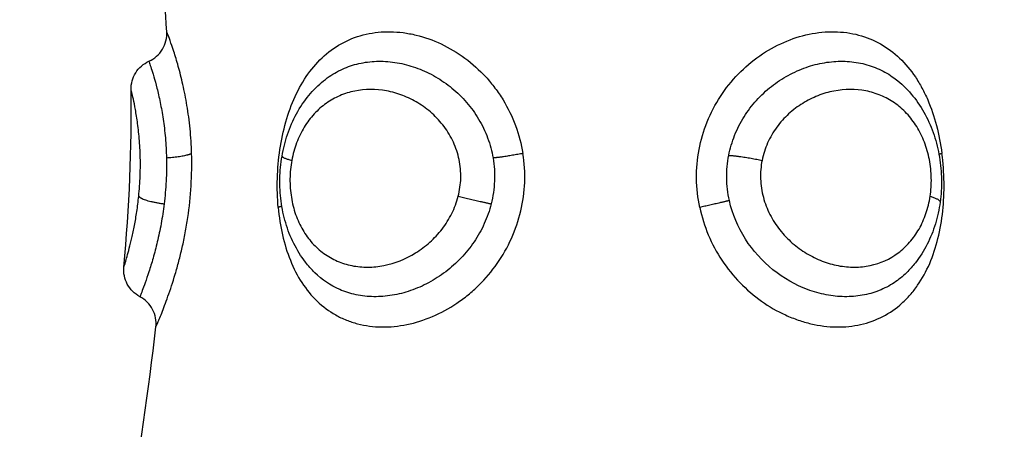
# Model space of a CAD drawing. Units: millimetres. Extents: x 98.62 to 105.63, y 1465.84 to 1473.75.
# Drawn here: x 100.6 to 100.63, y 1467.63 to 1467.64 of the extents above; entities that cross this region are included whole.
import ezdxf

# ---------------------------------------------------------------- set-up
doc = ezdxf.new("R2010")
doc.units = ezdxf.units.MM
doc.header["$PDSIZE"] = -1
doc.layers.add('DIASTASEIS', color=253, linetype='Continuous', lineweight=5)
doc.styles.get("Standard").update_dxf_attribs({"font": 'ARIALN.TTF'})
doc.dimstyles.get("Standard").update_dxf_attribs({"dimtxt": 0.18, "dimasz": 0.15, "dimexe": 0.1, "dimexo": 0, "dimgap": 0.09, "dimtad": 0, "dimtih": 1, "dimtoh": 1, "dimzin": 0, "dimdsep": 46, "dimtxsty": 'Standard', "dimblk": 'OBLIQUE', "dimcen": 0.09, "dimadec": 0, "dimazin": 0, "dimtfac": 1, "dimtofl": 0, "dimtmove": 0, "dimatfit": 3, "dimldrblk": 'OBLIQUE', "dimfxl": 1, "dimtolj": 1, "dimtzin": 0, "dimarcsym": 0})

# ---------------------------------------------------------------- blocks, each defined once
blk = doc.blocks.new('e031')
at = {"lineweight": -3}
for points in [[(378.10049, 241.223574), (378.100407, 241.224928), (378.100257, 241.226277), (378.100024, 241.227622)], [(378.099075, 241.215819), (378.099252, 241.217788), (378.099346, 241.21974), (378.099313, 241.221672)], [(378.105629, 241.221931), (378.105629, 241.221931), (378.105629, 241.221931), (378.105629, 241.221931)], [(378.105371, 241.215636), (378.105371, 241.215636), (378.105371, 241.215636), (378.105371, 241.215636)], [(378.099248, 241.207569), (378.099583, 241.20967), (378.099894, 241.211763), (378.100131, 241.213848)]]:
    blk.add_open_spline(points, degree=3, dxfattribs=at)
for points, knots in [([(378.099902, 241.222601), (378.100087, 241.222685), (378.100242, 241.222822), (378.100347, 241.222996), (378.100452, 241.22317), (378.100502, 241.223372), (378.10049, 241.223574)], [0.00003, 0.00003, 0.00003, 0.00003, 0.613752, 0.613752, 0.613752, 1.22733, 1.22733, 1.22733, 1.22733]), ([(378.101308, 241.219562), (378.1013, 241.219838), (378.101283, 241.220109), (378.101231, 241.220641), (378.101196, 241.220899), (378.101116, 241.221385), (378.10107, 241.221615), (378.100972, 241.22205), (378.10092, 241.222252), (378.100819, 241.222614), (378.100769, 241.222776), (378.100676, 241.223062), (378.100634, 241.223182), (378.100565, 241.223376), (378.100537, 241.22345), (378.100499, 241.22355), (378.10049, 241.223574), (378.10049, 241.223574)], [0, 0, 0, 0, 0.843405, 0.843405, 1.68681, 1.68681, 2.530215, 2.530215, 3.37362, 3.37362, 4.217025, 4.217025, 5.06043, 5.06043, 5.903835, 5.903835, 6.74724, 6.74724, 6.74724, 6.74724]), ([(378.104164, 241.217785), (378.104135, 241.218099), (378.104126, 241.218417), (378.104145, 241.219058), (378.104173, 241.219379), (378.104266, 241.220003), (378.10433, 241.220306), (378.104498, 241.220896), (378.104601, 241.221179), (378.104844, 241.221706), (378.104985, 241.221954), (378.105306, 241.222404), (378.105484, 241.222604), (378.105878, 241.222955), (378.106096, 241.223105), (378.106557, 241.223343), (378.106801, 241.223433), (378.107323, 241.223552), (378.107592, 241.223578), (378.108004, 241.223571), (378.108143, 241.223561), (378.108423, 241.223525), (378.108566, 241.223498), (378.108988, 241.223396), (378.109264, 241.223298), (378.109805, 241.223043), (378.110071, 241.222884), (378.110565, 241.22252), (378.110795, 241.222313), (378.111114, 241.221967), (378.111215, 241.221845), (378.111405, 241.221594), (378.111493, 241.221464), (378.111739, 241.221063), (378.111878, 241.220779), (378.112101, 241.22018), (378.112181, 241.219875), (378.112231, 241.219562)], [0, 0, 0, 0, 0.955561, 0.955561, 1.911122, 1.911122, 2.866683, 2.866683, 3.822244, 3.822244, 4.777805, 4.777805, 5.733366, 5.733366, 6.688927, 6.688927, 7.644488, 7.644488, 8.600049, 8.600049, 9.077829, 9.077829, 9.55561, 9.55561, 10.511171, 10.511171, 11.466732, 11.466732, 12.422293, 12.422293, 12.900073, 12.900073, 13.377854, 13.377854, 14.333415, 14.333415, 15.288976, 15.288976, 15.288976, 15.288976]), ([(378.118061, 241.217785), (378.117995, 241.218099), (378.117959, 241.218417), (378.117952, 241.219058), (378.117981, 241.219379), (378.118098, 241.220003), (378.118187, 241.220306), (378.118424, 241.220896), (378.118572, 241.221179), (378.118916, 241.221706), (378.119114, 241.221954), (378.11955, 241.222404), (378.119786, 241.222604), (378.12029, 241.222955), (378.120559, 241.223105), (378.121104, 241.223343), (378.121382, 241.223433), (378.121949, 241.223552), (378.122228, 241.223578), (378.122637, 241.223571), (378.122772, 241.223561), (378.123039, 241.223525), (378.123171, 241.223498), (378.123555, 241.223396), (378.123795, 241.223298), (378.124247, 241.223043), (378.12446, 241.222884), (378.124843, 241.22252), (378.125015, 241.222313), (378.125247, 241.221967), (378.12532, 241.221845), (378.125456, 241.221594), (378.125518, 241.221464), (378.125691, 241.221063), (378.125788, 241.220779), (378.125946, 241.22018), (378.126005, 241.219875), (378.126047, 241.219562)], [0, 0, 0, 0, 0.955561, 0.955561, 1.911122, 1.911122, 2.866683, 2.866683, 3.822244, 3.822244, 4.777805, 4.777805, 5.733366, 5.733366, 6.688927, 6.688927, 7.644488, 7.644488, 8.600049, 8.600049, 9.077829, 9.077829, 9.55561, 9.55561, 10.511171, 10.511171, 11.466732, 11.466732, 12.422293, 12.422293, 12.900073, 12.900073, 13.377854, 13.377854, 14.333415, 14.333415, 15.288976, 15.288976, 15.288976, 15.288976]), ([(378.099313, 241.221672), (378.099309, 241.221865), (378.099362, 241.222055), (378.099464, 241.222219), (378.099569, 241.222387), (378.099722, 241.22252), (378.099902, 241.222601)], [0.000095, 0.000095, 0.000095, 0.000095, 0.583366, 0.583366, 0.583366, 1.182358, 1.182358, 1.182358, 1.182358]), ([(378.099902, 241.222601), (378.099903, 241.222599), (378.09991, 241.222578), (378.099936, 241.222499), (378.099955, 241.222442), (378.100003, 241.222293), (378.100031, 241.222201), (378.100095, 241.221981), (378.10013, 241.221856), (378.100201, 241.221574), (378.100237, 241.221417), (378.100308, 241.221073), (378.100341, 241.220889), (378.100399, 241.2205), (378.100424, 241.220293), (378.100462, 241.21986), (378.100474, 241.219639), (378.100479, 241.219413)], [-5.535971, -5.535971, -5.535971, -5.535971, -4.843975, -4.843975, -4.151978, -4.151978, -3.459982, -3.459982, -2.767985, -2.767985, -2.075989, -2.075989, -1.383993, -1.383993, -0.691996, -0.691996, 0, 0, 0, 0]), ([(378.105661, 241.221958), (378.105739, 241.222022), (378.10582, 241.222081), (378.106065, 241.222241), (378.106235, 241.222328), (378.106589, 241.222467), (378.106775, 241.22252), (378.10716, 241.222588), (378.107356, 241.222604), (378.107753, 241.222599), (378.107957, 241.222578), (378.108365, 241.222499), (378.108566, 241.222442), (378.108963, 241.222293), (378.10916, 241.222201), (378.109541, 241.221981), (378.109722, 241.221856), (378.110064, 241.221574), (378.110226, 241.221417), (378.110524, 241.221073), (378.110656, 241.220889), (378.110888, 241.2205), (378.110988, 241.220293), (378.111148, 241.21986), (378.111207, 241.219639), (378.111246, 241.219413)], [-7.972102, -7.972102, -7.972102, -7.972102, -7.61196, -7.61196, -6.919964, -6.919964, -6.227967, -6.227967, -5.535971, -5.535971, -4.843975, -4.843975, -4.151978, -4.151978, -3.459982, -3.459982, -2.767985, -2.767985, -2.075989, -2.075989, -1.383993, -1.383993, -0.691996, -0.691996, 0, 0, 0, 0]), ([(378.119019, 241.219502), (378.119062, 241.219727), (378.119127, 241.219947), (378.119297, 241.220373), (378.119402, 241.220579), (378.119644, 241.220964), (378.119781, 241.221145), (378.120086, 241.221482), (378.120252, 241.221635), (378.1206, 241.221909), (378.120785, 241.22203), (378.12117, 241.222241), (378.121367, 241.222328), (378.121766, 241.222467), (378.121969, 241.22252), (378.122377, 241.222588), (378.122578, 241.222604), (378.122974, 241.222599), (378.123171, 241.222578), (378.123552, 241.222499), (378.123735, 241.222442), (378.124084, 241.222293), (378.124252, 241.222201), (378.124471, 241.222049), (378.12453, 241.222004), (378.124588, 241.221958)], [-11.071942, -11.071942, -11.071942, -11.071942, -10.379945, -10.379945, -9.687949, -9.687949, -8.995953, -8.995953, -8.303956, -8.303956, -7.61196, -7.61196, -6.919964, -6.919964, -6.227967, -6.227967, -5.535971, -5.535971, -4.843975, -4.843975, -4.151978, -4.151978, -3.459982, -3.459982, -3.195062, -3.195062, -3.195062, -3.195062]), ([(378.099565, 241.218153), (378.099588, 241.218373), (378.099604, 241.2186), (378.099621, 241.219059), (378.099621, 241.219284), (378.099608, 241.219726), (378.099595, 241.219935), (378.099558, 241.220325), (378.099535, 241.220509), (378.099487, 241.220833), (378.099462, 241.220979), (378.099414, 241.22123), (378.099392, 241.221334), (378.099354, 241.221502), (378.099339, 241.221567), (378.099318, 241.221651), (378.099313, 241.221672), (378.099313, 241.221672)], [0, 0, 0, 0, 0.68596, 0.68596, 1.371919, 1.371919, 2.057879, 2.057879, 2.743838, 2.743838, 3.429798, 3.429798, 4.115757, 4.115757, 4.801717, 4.801717, 5.487676, 5.487676, 5.487676, 5.487676]), ([(378.104289, 241.219474), (378.104331, 241.21972), (378.104391, 241.219959), (378.10447, 241.220192), (378.10455, 241.220427), (378.10465, 241.220655), (378.104766, 241.220868), (378.104885, 241.221085), (378.105021, 241.221288), (378.105174, 241.221474), (378.105321, 241.221651), (378.105485, 241.221815), (378.105661, 241.221958)], [0, 0, 0, 0, 0.750639, 0.750639, 0.750639, 1.513409, 1.513409, 1.513409, 2.284806, 2.284806, 2.284806, 3.02321, 3.02321, 3.02321, 3.02321]), ([(378.110098, 241.218153), (378.110148, 241.218349), (378.110177, 241.218549), (378.110187, 241.218959), (378.110168, 241.219161), (378.110086, 241.219558), (378.110021, 241.219753), (378.109855, 241.220116), (378.109752, 241.220288), (378.109514, 241.220608), (378.109381, 241.220751), (378.109092, 241.221012), (378.108934, 241.221128), (378.108609, 241.221326), (378.108441, 241.221408), (378.108093, 241.221541), (378.107915, 241.221591), (378.107384, 241.22169), (378.107025, 241.221688), (378.10652, 241.221585), (378.106354, 241.221534), (378.106038, 241.221398), (378.105888, 241.221314), (378.105606, 241.221114), (378.105471, 241.220996), (378.105228, 241.220733), (378.105118, 241.220588), (378.104923, 241.220268), (378.104838, 241.220093), (378.104701, 241.219728), (378.104648, 241.219537), (378.104611, 241.219336)], [0, 0, 0, 0, 0.611073, 0.611073, 1.222146, 1.222146, 1.833219, 1.833219, 2.444292, 2.444292, 3.055365, 3.055365, 3.666438, 3.666438, 4.277511, 4.277511, 4.888585, 4.888585, 6.110731, 6.110731, 6.721804, 6.721804, 7.332877, 7.332877, 7.94395, 7.94395, 8.555023, 8.555023, 9.166096, 9.166096, 9.777169, 9.777169, 9.777169, 9.777169]), ([(378.125657, 241.218153), (378.125687, 241.218349), (378.1257, 241.218549), (378.125692, 241.218959), (378.125671, 241.219161), (378.125595, 241.219558), (378.125539, 241.219753), (378.1254, 241.220116), (378.125314, 241.220288), (378.125116, 241.220608), (378.125005, 241.220751), (378.12476, 241.221012), (378.124625, 241.221128), (378.12434, 241.221326), (378.12419, 241.221408), (378.123872, 241.221541), (378.123706, 241.221591), (378.1232, 241.22169), (378.12284, 241.221688), (378.12231, 241.221585), (378.122132, 241.221534), (378.121785, 241.221398), (378.121616, 241.221314), (378.121293, 241.221114), (378.121136, 241.220996), (378.120849, 241.220733), (378.120718, 241.220588), (378.120484, 241.220268), (378.120381, 241.220093), (378.120218, 241.219728), (378.120156, 241.219537), (378.120116, 241.219336)], [0, 0, 0, 0, 0.611073, 0.611073, 1.222146, 1.222146, 1.833219, 1.833219, 2.444292, 2.444292, 3.055365, 3.055365, 3.666438, 3.666438, 4.277511, 4.277511, 4.888585, 4.888585, 6.110731, 6.110731, 6.721804, 6.721804, 7.332877, 7.332877, 7.94395, 7.94395, 8.555023, 8.555023, 9.166096, 9.166096, 9.777169, 9.777169, 9.777169, 9.777169]), ([(378.124588, 241.221958), (378.12477, 241.221809), (378.12494, 241.221638), (378.125091, 241.221453), (378.125243, 241.221265), (378.125379, 241.22106), (378.125496, 241.220842), (378.125611, 241.220628), (378.125708, 241.220401), (378.125787, 241.220165), (378.125864, 241.219933), (378.125924, 241.219688), (378.125965, 241.219443), (378.126005, 241.219198), (378.126027, 241.21895), (378.12603, 241.218701), (378.126034, 241.218454), (378.126019, 241.218207), (378.125985, 241.217964)], [0.090059, 0.090059, 0.090059, 0.090059, 0.856937, 0.856937, 0.856937, 1.630555, 1.630555, 1.630555, 2.3912, 2.3912, 2.3912, 3.144238, 3.144238, 3.144238, 3.891389, 3.891389, 3.891389, 4.63495, 4.63495, 4.63495, 4.63495]), ([(378.100131, 241.213848), (378.100131, 241.213848), (378.100148, 241.213887), (378.100197, 241.214002), (378.100217, 241.214051), (378.100265, 241.214166), (378.100292, 241.214232), (378.100352, 241.214382), (378.100385, 241.214465), (378.100454, 241.214649), (378.100491, 241.21475), (378.100607, 241.215074), (378.100688, 241.215318), (378.100808, 241.215723), (378.100849, 241.215866), (378.100926, 241.21616), (378.100964, 241.216312), (378.101034, 241.216623), (378.101068, 241.216784), (378.10113, 241.217113), (378.101158, 241.217283), (378.101233, 241.217796), (378.10127, 241.218144), (378.101313, 241.218854), (378.101318, 241.219214), (378.101308, 241.219562)], [-8.523785, -8.523785, -8.523785, -8.523785, -7.458312, -7.458312, -6.925575, -6.925575, -6.392839, -6.392839, -5.860102, -5.860102, -5.327366, -5.327366, -4.261893, -4.261893, -3.729156, -3.729156, -3.196419, -3.196419, -2.663683, -2.663683, -2.130946, -2.130946, -1.065473, -1.065473, 0, 0, 0, 0]), ([(378.100479, 241.219413), (378.100485, 241.219166), (378.100481, 241.21891), (378.100455, 241.2184), (378.100433, 241.21815), (378.100403, 241.217905)], [0, 0, 0, 0, 0.762068, 0.762068, 1.524136, 1.524136, 1.524136, 1.524136]), ([(378.104164, 241.217785), (378.104192, 241.217472), (378.104239, 241.21717), (378.104371, 241.21659), (378.104457, 241.216309), (378.104671, 241.215779), (378.104797, 241.215534), (378.105091, 241.215084), (378.10526, 241.214877), (378.105633, 241.21452), (378.105837, 241.214368), (378.106173, 241.21418), (378.106291, 241.214124), (378.10653, 241.214028), (378.106653, 241.213987), (378.107032, 241.213889), (378.107298, 241.213853), (378.107849, 241.213844), (378.108127, 241.213872), (378.108688, 241.213987), (378.108974, 241.214077), (378.109525, 241.214312), (378.109792, 241.214457), (378.110177, 241.214715), (378.110304, 241.214809), (378.110546, 241.215006), (378.110662, 241.21511), (378.110997, 241.215439), (378.111203, 241.215681), (378.111568, 241.216202), (378.111725, 241.216477), (378.111985, 241.217056), (378.112089, 241.217361), (378.112234, 241.217978), (378.112277, 241.218291), (378.112301, 241.21893), (378.112281, 241.219251), (378.112231, 241.219562)], [-15.25935, -15.25935, -15.25935, -15.25935, -14.305641, -14.305641, -13.351931, -13.351931, -12.398222, -12.398222, -11.444513, -11.444513, -10.490803, -10.490803, -10.013948, -10.013948, -9.537094, -9.537094, -8.583384, -8.583384, -7.629675, -7.629675, -6.675966, -6.675966, -5.722256, -5.722256, -5.245402, -5.245402, -4.768547, -4.768547, -3.814838, -3.814838, -2.861128, -2.861128, -1.907419, -1.907419, -0.953709, -0.953709, 0, 0, 0, 0]), ([(378.105371, 241.215636), (378.10526, 241.215745), (378.105156, 241.215862), (378.10506, 241.215986), (378.104914, 241.216175), (378.104785, 241.216382), (378.104676, 241.2166), (378.104622, 241.216708), (378.104573, 241.216818), (378.104529, 241.216932), (378.104484, 241.217044), (378.104444, 241.217161), (378.10441, 241.217279), (378.104341, 241.21751), (378.10429, 241.217751), (378.104259, 241.217995), (378.104227, 241.218237), (378.104213, 241.218489), (378.104218, 241.218735), (378.104224, 241.218983), (378.104247, 241.219231), (378.104289, 241.219474)], [0.079917, 0.079917, 0.079917, 0.079917, 0.587271, 0.587271, 0.587271, 1.362624, 1.362624, 1.362624, 1.743482, 1.743482, 1.743482, 2.12433, 2.12433, 2.12433, 2.873339, 2.873339, 2.873339, 3.619675, 3.619675, 3.619675, 4.363757, 4.363757, 4.363757, 4.363757]), ([(378.111246, 241.219413), (378.111287, 241.219166), (378.111304, 241.21891), (378.111283, 241.2184), (378.111246, 241.21815), (378.111185, 241.217905)], [0, 0, 0, 0, 0.762068, 0.762068, 1.524136, 1.524136, 1.524136, 1.524136]), ([(378.118061, 241.217785), (378.118126, 241.217472), (378.118221, 241.21717), (378.118466, 241.21659), (378.118617, 241.216309), (378.118969, 241.215779), (378.119167, 241.215534), (378.119604, 241.215084), (378.119846, 241.214877), (378.12035, 241.21452), (378.120614, 241.214368), (378.121026, 241.21418), (378.121167, 241.214124), (378.121447, 241.214028), (378.121587, 241.213987), (378.122007, 241.213889), (378.122289, 241.213853), (378.122844, 241.213844), (378.12311, 241.213872), (378.123622, 241.213987), (378.12387, 241.214077), (378.124325, 241.214312), (378.124534, 241.214457), (378.124822, 241.214715), (378.124915, 241.214809), (378.125088, 241.215006), (378.125169, 241.21511), (378.125396, 241.215439), (378.125529, 241.215681), (378.125754, 241.216202), (378.125844, 241.216477), (378.125988, 241.217056), (378.12604, 241.217361), (378.126106, 241.217978), (378.12612, 241.218291), (378.126111, 241.21893), (378.126088, 241.219251), (378.126047, 241.219562)], [-15.25935, -15.25935, -15.25935, -15.25935, -14.305641, -14.305641, -13.351931, -13.351931, -12.398222, -12.398222, -11.444513, -11.444513, -10.490803, -10.490803, -10.013948, -10.013948, -9.537094, -9.537094, -8.583384, -8.583384, -7.629675, -7.629675, -6.675966, -6.675966, -5.722256, -5.722256, -5.245402, -5.245402, -4.768547, -4.768547, -3.814838, -3.814838, -2.861128, -2.861128, -1.907419, -1.907419, -0.953709, -0.953709, 0, 0, 0, 0]), ([(378.119038, 241.218012), (378.118984, 241.218258), (378.118955, 241.218506), (378.118949, 241.219007), (378.118971, 241.219258), (378.119019, 241.219502)], [-1.503758, -1.503758, -1.503758, -1.503758, -0.751879, -0.751879, 0, 0, 0, 0]), ([(378.104611, 241.219336), (378.104574, 241.219135), (378.104554, 241.218931), (378.104549, 241.218521), (378.104565, 241.218317), (378.104628, 241.217925), (378.104675, 241.217736), (378.104803, 241.217373), (378.104881, 241.217203), (378.105064, 241.21689), (378.10517, 241.216744), (378.105404, 241.216484), (378.105531, 241.216369), (378.105806, 241.21617), (378.105956, 241.216086), (378.106266, 241.215951), (378.106427, 241.215901), (378.106764, 241.215834), (378.106939, 241.215818), (378.10729, 241.21582), (378.107468, 241.215838), (378.108007, 241.215944), (378.108361, 241.216083), (378.108856, 241.216389), (378.109013, 241.216505), (378.109307, 241.216767), (378.109445, 241.216915), (378.109689, 241.217232), (378.109796, 241.217402), (378.109977, 241.217765), (378.110049, 241.217958), (378.110098, 241.218153)], [0, 0, 0, 0, 0.61169, 0.61169, 1.223379, 1.223379, 1.835069, 1.835069, 2.446759, 2.446759, 3.058448, 3.058448, 3.670138, 3.670138, 4.281828, 4.281828, 4.893517, 4.893517, 5.505207, 5.505207, 6.116897, 6.116897, 7.340276, 7.340276, 7.951966, 7.951966, 8.563656, 8.563656, 9.175345, 9.175345, 9.787035, 9.787035, 9.787035, 9.787035]), ([(378.120116, 241.219336), (378.120076, 241.219135), (378.12006, 241.218931), (378.120074, 241.218521), (378.120106, 241.218317), (378.12021, 241.217925), (378.120283, 241.217736), (378.120468, 241.217373), (378.120578, 241.217203), (378.120825, 241.21689), (378.120965, 241.216744), (378.121262, 241.216484), (378.12142, 241.216369), (378.121749, 241.21617), (378.121923, 241.216086), (378.122273, 241.215951), (378.12245, 241.215901), (378.122808, 241.215834), (378.122988, 241.215818), (378.123339, 241.21582), (378.123511, 241.215838), (378.124017, 241.215944), (378.124328, 241.216083), (378.12474, 241.216389), (378.124866, 241.216505), (378.125096, 241.216767), (378.125201, 241.216915), (378.125381, 241.217232), (378.125457, 241.217402), (378.125581, 241.217765), (378.125627, 241.217958), (378.125657, 241.218153)], [0, 0, 0, 0, 0.61169, 0.61169, 1.223379, 1.223379, 1.835069, 1.835069, 2.446759, 2.446759, 3.058448, 3.058448, 3.670138, 3.670138, 4.281828, 4.281828, 4.893517, 4.893517, 5.505207, 5.505207, 6.116897, 6.116897, 7.340276, 7.340276, 7.951966, 7.951966, 8.563656, 8.563656, 9.175345, 9.175345, 9.787035, 9.787035, 9.787035, 9.787035]), ([(378.099075, 241.215819), (378.099075, 241.215819), (378.099079, 241.215832), (378.099096, 241.215885), (378.099108, 241.215925), (378.09914, 241.21603), (378.099159, 241.216096), (378.099203, 241.216252), (378.099228, 241.216343), (378.099281, 241.216547), (378.099309, 241.21666), (378.099367, 241.216911), (378.099396, 241.217047), (378.099451, 241.217335), (378.099478, 241.217488), (378.099526, 241.217812), (378.099548, 241.217982), (378.099565, 241.218153)], [0, 0, 0, 0, 0.536336, 0.536336, 1.072671, 1.072671, 1.609007, 1.609007, 2.145342, 2.145342, 2.681678, 2.681678, 3.218013, 3.218013, 3.754349, 3.754349, 4.290684, 4.290684, 4.290684, 4.290684]), ([(378.100403, 241.217905), (378.100376, 241.217682), (378.100342, 241.217461), (378.100265, 241.217042), (378.100223, 241.216842), (378.100132, 241.216462), (378.100085, 241.216282), (378.099991, 241.215954), (378.099945, 241.215803), (378.099856, 241.21553), (378.099814, 241.215409), (378.099741, 241.215203), (378.099709, 241.215116), (378.099656, 241.214976), (378.099635, 241.214924), (378.09961, 241.21486), (378.099604, 241.214845), (378.099604, 241.214845)], [-11.087232, -11.087232, -11.087232, -11.087232, -10.39428, -10.39428, -9.701328, -9.701328, -9.008376, -9.008376, -8.315424, -8.315424, -7.622472, -7.622472, -6.92952, -6.92952, -6.236568, -6.236568, -5.600974, -5.600974, -5.600974, -5.600974]), ([(378.111185, 241.217905), (378.111129, 241.217682), (378.111052, 241.217461), (378.110862, 241.217042), (378.110749, 241.216842), (378.110491, 241.216462), (378.110345, 241.216282), (378.110032, 241.215954), (378.109864, 241.215803), (378.109505, 241.21553), (378.109316, 241.215409), (378.108931, 241.215203), (378.108732, 241.215116), (378.108326, 241.214976), (378.108121, 241.214924), (378.107716, 241.214858), (378.107515, 241.214842), (378.107114, 241.214848), (378.106919, 241.21487), (378.106545, 241.214949), (378.106364, 241.215006), (378.105884, 241.215216), (378.105611, 241.2154), (378.105371, 241.215636)], [-11.087232, -11.087232, -11.087232, -11.087232, -10.39428, -10.39428, -9.701328, -9.701328, -9.008376, -9.008376, -8.315424, -8.315424, -7.622472, -7.622472, -6.92952, -6.92952, -6.236568, -6.236568, -5.543616, -5.543616, -4.850664, -4.850664, -4.157712, -4.157712, -2.939067, -2.939067, -2.939067, -2.939067]), ([(378.124878, 241.215636), (378.124751, 241.215512), (378.124614, 241.215402), (378.124314, 241.215203), (378.124148, 241.215116), (378.123795, 241.214976), (378.12361, 241.214924), (378.123231, 241.214858), (378.123036, 241.214842), (378.122633, 241.214848), (378.122429, 241.21487), (378.122024, 241.214949), (378.121821, 241.215006), (378.121214, 241.215234), (378.120829, 241.215452), (378.120122, 241.216019), (378.119816, 241.216356), (378.119317, 241.217135), (378.119138, 241.217558), (378.119038, 241.218012)], [-8.263212, -8.263212, -8.263212, -8.263212, -7.622472, -7.622472, -6.92952, -6.92952, -6.236568, -6.236568, -5.543616, -5.543616, -4.850664, -4.850664, -4.157712, -4.157712, -2.771808, -2.771808, -1.385904, -1.385904, 0, 0, 0, 0]), ([(378.125985, 241.217964), (378.125952, 241.217721), (378.125899, 241.217478), (378.125829, 241.217247), (378.125757, 241.217012), (378.125668, 241.216788), (378.125559, 241.216574), (378.125449, 241.216357), (378.125317, 241.21615), (378.12517, 241.215962), (378.125079, 241.215847), (378.124981, 241.215738), (378.124878, 241.215636)], [0, 0, 0, 0, 0.751804, 0.751804, 0.751804, 1.510459, 1.510459, 1.510459, 2.287752, 2.287752, 2.287752, 2.762436, 2.762436, 2.762436, 2.762436]), ([(378.099604, 241.214845), (378.099427, 241.214938), (378.099283, 241.215083), (378.099189, 241.215259), (378.099097, 241.215431), (378.099058, 241.215625), (378.099075, 241.215819)], [0.018051, 0.018051, 0.018051, 0.018051, 0.623163, 0.623163, 0.623163, 1.210123, 1.210123, 1.210123, 1.210123]), ([(378.100131, 241.213848), (378.100153, 241.214048), (378.100115, 241.21425), (378.100021, 241.214428), (378.099927, 241.214606), (378.099782, 241.214751), (378.099604, 241.214845)], [0.000567, 0.000567, 0.000567, 0.000567, 0.608075, 0.608075, 0.608075, 1.216181, 1.216181, 1.216181, 1.216181])]:
    blk.add_open_spline(points, degree=3, knots=knots, dxfattribs=at)
for points, weights in [([(378.101308, 241.219562), (378.101107, 241.219447), (378.100479, 241.219413)], [1, 0.844957936281, 1]), ([(378.104289, 241.219474), (378.104281, 241.219426), (378.104611, 241.219336)], [1, 0.910936264799, 1]), ([(378.112231, 241.219562), (378.11162, 241.219447), (378.111246, 241.219413)], [1, 0.844957936281, 1]), ([(378.119019, 241.219502), (378.119447, 241.219478), (378.120116, 241.219336)], [1, 0.812428672142, 1]), ([(378.126047, 241.219562), (378.125992, 241.219547), (378.125949, 241.219532)], [1, 0.984682130022, 0.976498113051]), ([(378.099565, 241.218153), (378.099697, 241.217993), (378.100403, 241.217905)], [1, 0.812794072236, 1]), ([(378.110098, 241.218153), (378.110758, 241.217993), (378.111185, 241.217905)], [1, 0.812794072233, 1]), ([(378.125657, 241.218153), (378.125997, 241.21805), (378.125985, 241.217964)], [1, 0.908018669515, 1]), ([(378.104283, 241.217831), (378.104232, 241.217808), (378.104164, 241.217785)], [0.972466952076, 0.980833871717, 1]), ([(378.119038, 241.218012), (378.118665, 241.217921), (378.118061, 241.217785)], [1, 0.844664702874, 1])]:
    blk.add_rational_spline(points, weights, degree=2, dxfattribs=at)
blk = doc.blocks.new('e-031')
blk.add_blockref('e031', (4.059842, 0))
blk = doc.blocks.new('_Oblique')
at = {"color": 0, "linetype": 'ByBlock', "lineweight": -2}
blk.add_line((-0.5, -0.5), (0.5, 0.5), dxfattribs=at)
blk = doc.blocks.new('*D80')
at = {"layer": 'Defpoints', "color": 0}
for p in [(103.193258, 1469.62922), (98.693258, 1467.563085), (103.193258, 1467.415354)]:
    blk.add_point(p, dxfattribs=at)
at = {"layer": 'DIASTASEIS', "color": 0, "lineweight": -2}
for p, q in [((98.693258, 1467.563085), (98.693258, 1469.72922)), ((103.193258, 1467.415354), (103.193258, 1469.72922)), ((98.693258, 1469.62922), (100.658831, 1469.62922)), ((103.193258, 1469.62922), (101.227685, 1469.62922))]:
    blk.add_line(p, q, dxfattribs=at)
at = {"layer": 'DIASTASEIS', "color": 0, "linetype": 'ByBlock', "lineweight": -2, "xscale": 0.15, "yscale": 0.15, "zscale": 0.15, "rotation": 180}
blk.add_blockref('_Oblique', (98.693258, 1469.62922), dxfattribs=at)
at = {"layer": 'DIASTASEIS', "color": 0, "linetype": 'ByBlock', "lineweight": -2, "xscale": 0.15, "yscale": 0.15, "zscale": 0.15}
blk.add_blockref('_Oblique', (103.193258, 1469.62922), dxfattribs=at)
at = {"layer": 'DIASTASEIS', "color": 0, "insert": (100.943258, 1469.62922), "char_height": 0.18, "attachment_point": 5}
blk.add_mtext('\\A1;4.50', dxfattribs=at)

msp = doc.modelspace()

# ---------------------------------------------------------------- block references
msp.add_blockref('e-031', (-281.553469, 1226.418659))

# ---------------------------------------------------------------- dimensions: what is measured, and where the dimension line sits
at = {"layer": 'DIASTASEIS'}
dim = msp.add_linear_dim(base=(103.193258, 1469.62922), p1=(98.693258, 1467.563085), p2=(103.193258, 1467.415354), dimstyle='Standard', override={"dimdec": 2, "dimrnd": 0.1}, dxfattribs=at)
dim.commit()
dim.dimension.update_dxf_attribs({"geometry": '*D80', "text_midpoint": (100.943258, 1469.62922)})

doc.saveas('drawing.dxf')
